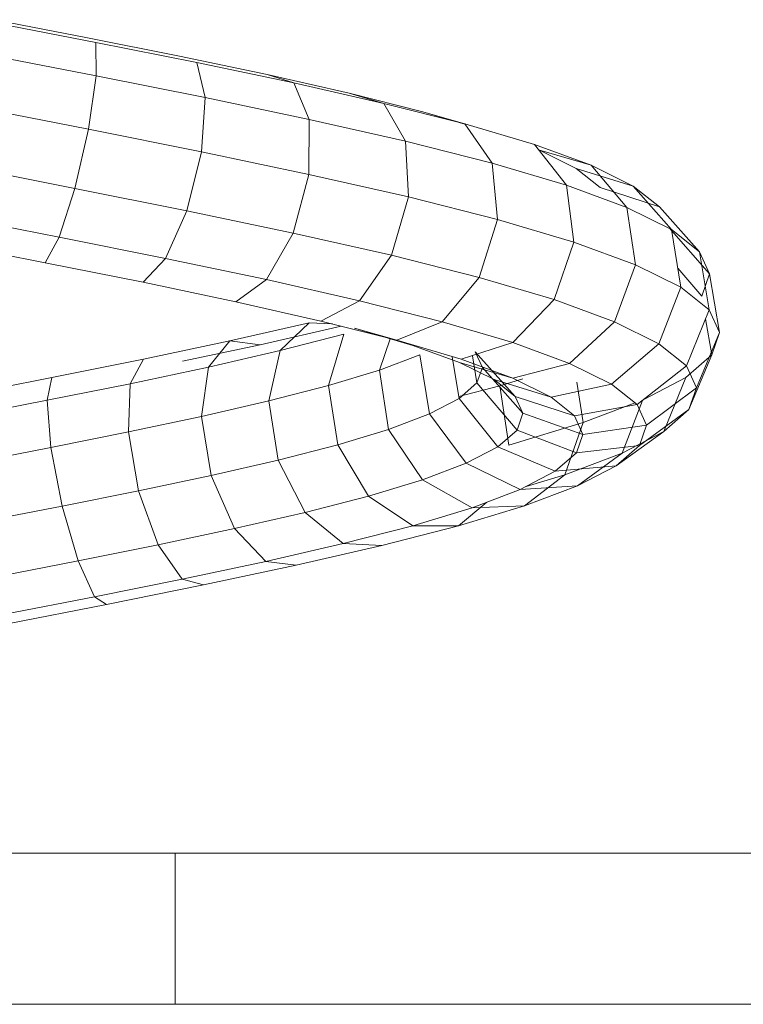
# Model space of a CAD drawing. Units: inches. Extents: x 15 to 6035, y 11 to 4268.
# Drawn here: x 4655 to 4695, y 3150 to 3205 of the extents above; entities that cross this region are included whole.
import ezdxf

# ---------------------------------------------------------------- set-up
doc = ezdxf.new("R2010")
doc.units = ezdxf.units.IN
doc.header["$MEASUREMENT"] = 0

# ---------------------------------------------------------------- blocks, each defined once
blk = doc.blocks.new('2002_DWG-661431-East')
at = {"lineweight": 9}
for p, q in [((-2161.8, 54.156), (-2167.496, 55.267)), ((-2162.254, 54.407), (-2167.414, 55.414)), ((-2157.177, 53.394), (-2162.254, 54.407)), ((-2156.203, 53.038), (-2161.8, 54.156)), ((-2161.8, 54.156), (-2161.783, 52.304)), ((-2161.783, 52.304), (-2167.925, 53.503)), ((-2152.313, 52.374), (-2157.177, 53.394)), ((-2150.844, 51.914), (-2156.203, 53.038)), ((-2156.203, 53.038), (-2155.758, 51.101)), ((-2147.785, 51.348), (-2152.313, 52.374)), ((-2152.313, 52.374), (-2150.844, 51.914)), ((-2161.783, 52.304), (-2162.205, 49.348)), ((-2155.758, 51.101), (-2161.783, 52.304)), ((-2145.86, 50.784), (-2150.844, 51.914)), ((-2150.844, 51.914), (-2150.001, 49.893)), ((-2143.71, 50.315), (-2147.785, 51.348)), ((-2147.785, 51.348), (-2145.86, 50.784)), ((-2155.758, 51.101), (-2155.962, 48.101)), ((-2150.001, 49.893), (-2155.758, 51.101)), ((-2141.38, 49.649), (-2145.86, 50.784)), ((-2145.86, 50.784), (-2144.659, 48.682)), ((-2162.205, 49.348), (-2168.587, 50.594)), ((-2143.71, 50.315), (-2141.38, 49.649)), ((-2141.38, 49.626), (-2143.71, 50.315)), ((-2150.001, 49.893), (-2150.012, 46.853)), ((-2144.659, 48.682), (-2150.001, 49.893)), ((-2137.521, 48.507), (-2141.38, 49.649)), ((-2141.38, 49.649), (-2139.867, 47.467)), ((-2162.205, 49.348), (-2162.955, 46.08)), ((-2155.962, 48.101), (-2162.205, 49.348)), ((-2139.867, 47.467), (-2144.659, 48.682)), ((-2144.659, 48.682), (-2144.505, 45.604)), ((-2134.385, 47.36), (-2137.521, 48.507)), ((-2137.521, 48.507), (-2135.748, 46.248)), ((-2155.962, 48.101), (-2156.76, 44.843)), ((-2150.012, 46.853), (-2155.962, 48.101)), ((-2137.294, 48.218), (-2134.385, 47.36)), ((-2135.213, 47.179), (-2137.283, 48.204)), ((-2135.748, 46.248), (-2139.867, 47.467)), ((-2139.867, 47.467), (-2139.577, 44.354)), ((-2162.955, 46.08), (-2169.304, 47.32)), ((-2133.886, 46.12), (-2135.213, 47.179)), ((-2135.213, 47.179), (-2132.059, 46.207)), ((-2132.059, 46.207), (-2134.385, 47.36)), ((-2134.385, 47.36), (-2132.409, 45.026)), ((-2150.012, 46.853), (-2150.872, 43.608)), ((-2144.505, 45.604), (-2150.012, 46.853)), ((-2162.955, 46.08), (-2163.831, 43.376)), ((-2156.76, 44.843), (-2162.955, 46.08)), ((-2132.409, 45.026), (-2135.748, 46.248)), ((-2135.748, 46.248), (-2135.353, 43.105)), ((-2133.886, 46.12), (-2130.608, 45.049)), ((-2130.608, 45.049), (-2132.059, 46.207)), ((-2132.059, 46.207), (-2129.937, 43.801)), ((-2144.505, 45.604), (-2145.437, 42.375)), ((-2139.577, 44.354), (-2144.505, 45.604)), ((-2156.76, 44.843), (-2157.939, 42.199)), ((-2150.872, 43.608), (-2156.76, 44.843)), ((-2129.937, 43.801), (-2132.409, 45.026)), ((-2132.409, 45.026), (-2131.938, 41.855)), ((-2130.608, 45.049), (-2128.399, 42.573)), ((-2163.831, 43.376), (-2169.885, 44.558)), ((-2139.577, 44.354), (-2140.588, 41.146)), ((-2135.353, 43.105), (-2139.577, 44.354)), ((-2150.872, 43.608), (-2152.353, 41.028)), ((-2145.437, 42.375), (-2150.872, 43.608)), ((-2130.076, 43.886), (-2127.836, 41.342)), ((-2128.399, 42.573), (-2129.937, 43.801)), ((-2129.937, 43.801), (-2129.416, 40.605)), ((-2163.831, 43.376), (-2164.599, 41.96)), ((-2157.939, 42.199), (-2163.831, 43.376)), ((-2135.353, 43.105), (-2136.441, 39.919)), ((-2131.938, 41.855), (-2135.353, 43.105)), ((-2164.599, 41.96), (-2170.173, 43.048)), ((-2127.836, 41.342), (-2128.399, 42.573)), ((-2128.399, 42.573), (-2127.851, 39.355)), ((-2157.939, 42.199), (-2159.182, 40.878)), ((-2152.353, 41.028), (-2157.939, 42.199)), ((-2145.437, 42.375), (-2147.208, 39.861)), ((-2140.588, 41.146), (-2145.437, 42.375)), ((-2159.182, 40.878), (-2164.599, 41.96)), ((-2131.938, 41.855), (-2133.098, 38.695)), ((-2129.416, 40.605), (-2131.938, 41.855)), ((-2129.589, 41.662), (-2128.268, 40.108)), ((-2154.055, 39.803), (-2159.182, 40.878)), ((-2152.353, 41.028), (-2154.055, 39.803)), ((-2147.208, 39.861), (-2152.353, 41.028)), ((-2140.588, 41.146), (-2142.628, 38.7)), ((-2136.441, 39.919), (-2140.588, 41.146)), ((-2128.268, 40.108), (-2127.836, 41.342)), ((-2127.836, 41.342), (-2127.281, 38.106)), ((-2129.416, 40.605), (-2130.636, 37.474)), ((-2127.851, 39.355), (-2129.416, 40.605)), ((-2149.341, 38.735), (-2154.055, 39.803)), ((-2147.208, 39.861), (-2149.341, 38.735)), ((-2142.628, 38.7), (-2147.208, 39.861)), ((-2136.441, 39.919), (-2138.721, 37.544)), ((-2133.098, 38.695), (-2136.441, 39.919)), ((-2127.851, 39.355), (-2129.112, 36.257)), ((-2127.281, 38.106), (-2127.851, 39.355)), ((-2145.151, 37.673), (-2149.341, 38.735)), ((-2142.628, 38.7), (-2145.151, 37.673)), ((-2138.721, 37.544), (-2142.628, 38.7)), ((-2133.098, 38.695), (-2135.578, 36.394)), ((-2130.636, 37.474), (-2133.098, 38.695)), ((-2128.056, 38.852), (-2127.718, 36.857)), ((-2154.38, 37.635), (-2150.003, 38.639)), ((-2152.7, 37.421), (-2148.218, 38.45)), ((-2151.598, 37.096), (-2150.003, 38.639)), ((-2150.003, 38.639), (-2148.704, 38.573)), ((-2144.257, 37.386), (-2147.481, 38.339)), ((-2147.481, 38.339), (-2145.151, 37.673)), ((-2159.161, 36.624), (-2154.38, 37.635)), ((-2155.569, 36.185), (-2154.38, 37.635)), ((-2154.38, 37.635), (-2152.7, 37.421)), ((-2151.598, 37.096), (-2148.082, 38.003)), ((-2148.918, 35.166), (-2148.082, 38.003)), ((-2146.108, 36.017), (-2145.504, 37.755)), ((-2141.582, 36.617), (-2145.151, 37.673)), ((-2127.281, 38.106), (-2128.558, 35.044)), ((-2127.718, 36.857), (-2127.281, 38.106)), ((-2157.004, 36.511), (-2152.7, 37.421)), ((-2155.569, 36.185), (-2151.598, 37.096)), ((-2152.225, 34.314), (-2151.598, 37.096)), ((-2141.666, 36.438), (-2144.257, 37.386)), ((-2138.721, 37.544), (-2141.582, 36.617)), ((-2135.578, 36.394), (-2138.721, 37.544)), ((-2130.636, 37.474), (-2133.269, 35.249)), ((-2129.112, 36.257), (-2130.636, 37.474)), ((-2164.231, 35.606), (-2159.161, 36.624)), ((-2159.903, 35.268), (-2159.161, 36.624)), ((-2146.108, 36.017), (-2143.861, 36.867)), ((-2143.341, 33.596), (-2143.861, 36.867)), ((-2141.696, 34.452), (-2142.075, 36.763)), ((-2138.714, 35.568), (-2141.582, 36.617)), ((-2140.708, 35.311), (-2140.963, 36.818)), ((-2140.405, 36.172), (-2140.8, 37.036)), ((-2140.8, 37.036), (-2138.591, 34.559)), ((-2129.152, 35.609), (-2127.718, 36.857)), ((-2127.718, 36.857), (-2128.982, 33.834)), ((-2159.903, 35.268), (-2155.569, 36.185)), ((-2155.949, 33.459), (-2155.569, 36.185)), ((-2148.918, 35.166), (-2146.108, 36.017)), ((-2145.601, 32.741), (-2146.108, 36.017)), ((-2139.764, 35.496), (-2141.666, 36.438)), ((-2141.666, 36.438), (-2138.714, 35.568)), ((-2140.708, 35.311), (-2140.405, 36.172)), ((-2140.405, 36.172), (-2138.166, 33.628)), ((-2135.578, 36.394), (-2138.714, 35.568)), ((-2133.269, 35.249), (-2135.578, 36.394)), ((-2129.112, 36.257), (-2131.843, 34.11)), ((-2128.558, 35.044), (-2129.112, 36.257)), ((-2169.469, 34.583), (-2164.231, 35.606)), ((-2164.496, 34.347), (-2164.231, 35.606)), ((-2138.591, 34.559), (-2139.764, 35.496)), ((-2139.764, 35.496), (-2136.61, 34.525)), ((-2139.438, 35.151), (-2138.169, 35.536)), ((-2136.61, 34.525), (-2138.714, 35.568)), ((-2131.477, 34.398), (-2129.152, 35.609)), ((-2129.152, 35.609), (-2130.368, 32.629)), ((-2164.496, 34.347), (-2159.903, 35.268)), ((-2160.002, 32.603), (-2159.903, 35.268)), ((-2152.225, 34.314), (-2148.918, 35.166)), ((-2148.416, 31.889), (-2148.918, 35.166)), ((-2141.714, 34.564), (-2139.438, 35.151)), ((-2141.696, 34.452), (-2140.708, 35.311)), ((-2140.708, 35.311), (-2138.491, 32.702)), ((-2139.438, 35.151), (-2138.937, 31.873)), ((-2133.269, 35.249), (-2136.61, 34.525)), ((-2135.181, 35.361), (-2134.834, 33.117)), ((-2131.843, 34.11), (-2133.269, 35.249)), ((-2128.558, 35.044), (-2131.326, 32.977)), ((-2128.982, 33.834), (-2128.558, 35.044)), ((-2169.237, 33.421), (-2164.496, 34.347)), ((-2164.285, 31.744), (-2164.496, 34.347)), ((-2143.341, 33.596), (-2141.696, 34.452)), ((-2141.696, 34.452), (-2139.551, 31.781)), ((-2138.166, 33.628), (-2138.591, 34.559)), ((-2138.591, 34.559), (-2135.312, 33.489)), ((-2135.312, 33.489), (-2136.61, 34.525)), ((-2131.554, 34.337), (-2132.674, 31.427)), ((-2155.949, 33.459), (-2152.225, 34.314)), ((-2151.716, 31.038), (-2152.225, 34.314)), ((-2131.843, 34.11), (-2135.312, 33.489)), ((-2134.834, 33.117), (-2131.961, 34.205)), ((-2131.326, 32.977), (-2131.843, 34.11)), ((-2128.982, 33.834), (-2131.721, 31.85)), ((-2130.368, 32.629), (-2128.982, 33.834)), ((-2160.002, 32.603), (-2155.949, 33.459)), ((-2155.419, 30.189), (-2155.949, 33.459)), ((-2145.601, 32.741), (-2143.341, 33.596)), ((-2143.341, 33.596), (-2141.31, 30.866)), ((-2138.491, 32.702), (-2138.166, 33.628)), ((-2138.166, 33.628), (-2134.842, 32.459)), ((-2134.842, 32.459), (-2135.312, 33.489)), ((-2148.416, 31.889), (-2145.601, 32.741)), ((-2145.601, 32.741), (-2143.719, 29.955)), ((-2139.551, 31.781), (-2138.491, 32.702)), ((-2138.937, 31.873), (-2134.834, 33.117)), ((-2138.491, 32.702), (-2135.202, 31.436)), ((-2134.834, 33.117), (-2135.837, 30.23)), ((-2131.326, 32.977), (-2134.842, 32.459)), ((-2131.721, 31.85), (-2131.326, 32.977)), ((-2164.285, 31.744), (-2160.002, 32.603)), ((-2159.432, 29.341), (-2160.002, 32.603)), ((-2135.202, 31.436), (-2134.842, 32.459)), ((-2130.368, 32.629), (-2133.01, 30.729)), ((-2132.674, 31.427), (-2130.368, 32.629)), ((-2168.695, 30.882), (-2164.285, 31.744)), ((-2163.656, 28.494), (-2164.285, 31.744)), ((-2151.716, 31.038), (-2148.416, 31.889)), ((-2148.416, 31.889), (-2146.712, 29.048)), ((-2141.31, 30.866), (-2139.551, 31.781)), ((-2139.551, 31.781), (-2136.372, 30.419)), ((-2131.721, 31.85), (-2135.202, 31.436)), ((-2133.01, 30.729), (-2131.721, 31.85)), ((-2136.372, 30.419), (-2135.202, 31.436)), ((-2135.837, 30.23), (-2132.674, 31.427)), ((-2132.674, 31.427), (-2135.151, 29.614)), ((-2155.419, 30.189), (-2151.716, 31.038)), ((-2151.716, 31.038), (-2150.209, 28.147)), ((-2143.719, 29.955), (-2141.31, 30.866)), ((-2141.31, 30.866), (-2138.312, 29.408)), ((-2133.01, 30.729), (-2136.372, 30.419)), ((-2135.151, 29.614), (-2133.01, 30.729)), ((-2159.432, 29.341), (-2155.419, 30.189)), ((-2155.419, 30.189), (-2154.119, 27.25)), ((-2138.312, 29.408), (-2136.372, 30.419)), ((-2135.837, 30.23), (-2138.082, 28.505)), ((-2137.984, 29.579), (-2135.837, 30.23)), ((-2146.712, 29.048), (-2143.719, 29.955)), ((-2143.719, 29.955), (-2140.967, 28.404)), ((-2135.151, 29.614), (-2138.312, 29.408)), ((-2138.082, 28.505), (-2135.151, 29.614)), ((-2163.656, 28.494), (-2159.432, 29.341)), ((-2159.432, 29.341), (-2158.344, 26.357)), ((-2150.209, 28.147), (-2146.712, 29.048)), ((-2146.712, 29.048), (-2144.261, 27.406)), ((-2140.967, 28.404), (-2138.312, 29.408)), ((-2167.988, 27.648), (-2163.656, 28.494)), ((-2163.656, 28.494), (-2162.776, 25.468)), ((-2144.261, 27.406), (-2140.967, 28.404)), ((-2140.166, 28.707), (-2141.721, 27.402)), ((-2141.721, 27.402), (-2138.082, 28.505)), ((-2138.082, 28.505), (-2140.967, 28.404)), ((-2154.119, 27.25), (-2150.209, 28.147)), ((-2150.209, 28.147), (-2148.106, 26.415)), ((-2158.344, 26.357), (-2154.119, 27.25)), ((-2154.119, 27.25), (-2152.399, 25.429)), ((-2148.106, 26.415), (-2144.261, 27.406)), ((-2145.971, 26.306), (-2141.721, 27.402)), ((-2141.721, 27.402), (-2144.261, 27.406)), ((-2162.776, 25.468), (-2158.344, 26.357)), ((-2158.344, 26.357), (-2157.03, 24.45)), ((-2152.399, 25.429), (-2148.106, 26.415)), ((-2150.719, 25.215), (-2145.971, 26.306)), ((-2145.971, 26.306), (-2148.106, 26.415)), ((-2167.306, 24.583), (-2162.776, 25.468)), ((-2162.776, 25.468), (-2161.882, 23.477)), ((-2157.03, 24.45), (-2152.399, 25.429)), ((-2155.843, 24.132), (-2150.719, 25.215)), ((-2150.719, 25.215), (-2152.399, 25.429)), ((-2161.882, 23.477), (-2157.03, 24.45)), ((-2161.212, 23.054), (-2155.843, 24.132)), ((-2155.843, 24.132), (-2157.03, 24.45)), ((-2166.831, 22.51), (-2161.882, 23.477)), ((-2161.212, 23.054), (-2161.882, 23.477)), ((-2166.691, 21.983), (-2161.212, 23.054)), ((-2194.987, 9.291), (-2157.406, 9.291)), ((-2157.406, 9.291), (-2124.655, 9.291)), ((-2157.406, 9.291), (-2157.406, 0.918)), ((-2194.987, 0.918), (-2157.406, 0.918)), ((-2157.406, 0.918), (-2124.655, 0.918))]:
    blk.add_line(p, q, dxfattribs=at)

msp = doc.modelspace()

# ---------------------------------------------------------------- block references
at = {"lineweight": 9}
msp.add_blockref('2002_DWG-661431-East', (6821.016, 3149.121), dxfattribs=at)

doc.saveas('drawing.dxf')
